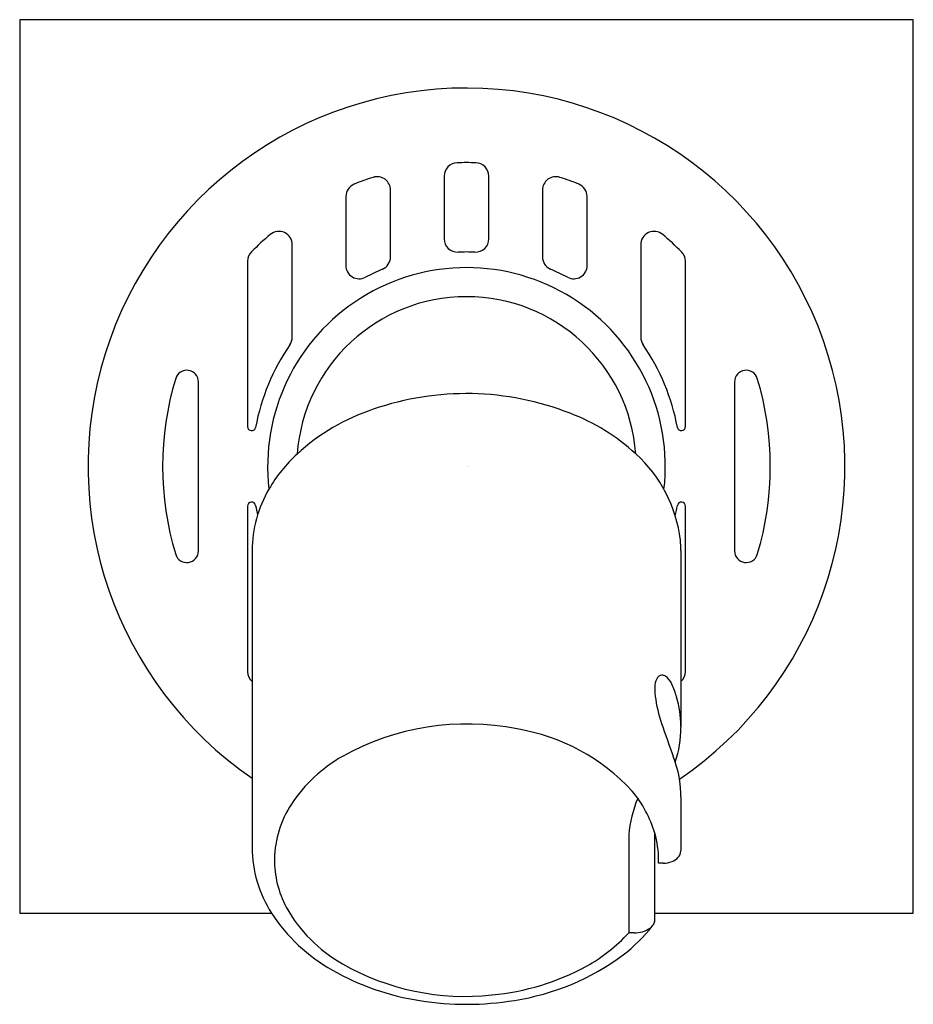
# Model space of a CAD drawing. Extents: x 4090.37 to 4094.31, y 152.62 to 156.96.
import ezdxf

# ---------------------------------------------------------------- set-up
doc = ezdxf.new("R2010")
doc.units = 0
doc.header["$LTSCALE"] = 0.64311
doc.layers.get('0').update_dxf_attribs({"color": 255, "linetype": 'CONTINUOUS'})
doc.layers.get('DEFPOINTS').update_dxf_attribs({"linetype": 'CONTINUOUS'})
doc.styles.get("Standard").update_dxf_attribs({"font": 'txt', "width": 0.8})

msp = doc.modelspace()

# ---------------------------------------------------------------- linework, layer by layer
for p, q in [((4090.3701, 156.9591), (4090.3701, 153.0221)), ((4094.3072, 156.9591), (4090.3701, 156.9591)), ((4094.3072, 153.0221), (4094.3072, 156.9591)), ((4092.2402, 156.2696), (4092.2402, 155.9938)), ((4092.4371, 155.9938), (4092.4371, 156.2696)), ((4092.004, 155.9141), (4092.004, 156.2081)), ((4092.6733, 156.2081), (4092.6733, 155.9141)), ((4091.8072, 156.1797), (4091.8072, 155.8765)), ((4092.8701, 155.8765), (4092.8701, 156.1797)), ((4091.5709, 155.5601), (4091.5709, 155.9672)), ((4093.1064, 155.9672), (4093.1064, 155.5601)), ((4091.3741, 155.8946), (4091.3741, 155.166)), ((4093.3032, 155.166), (4093.3032, 155.8946)), ((4091.1575, 154.618), (4091.1575, 155.3633)), ((4093.5197, 155.3633), (4093.5197, 154.618)), ((4091.3741, 154.8152), (4091.3741, 154.0866)), ((4093.3032, 154.0866), (4093.3032, 154.8152)), ((4091.3938, 154.62), (4091.3938, 153.3116)), ((4093.2835, 154.62), (4093.2835, 153.8405)), ((4093.2835, 153.5343), (4093.2833, 153.2965)), ((4093.0538, 153.3672), (4093.0538, 152.9357)), ((4093.168, 152.9914), (4093.168, 153.3707)), ((4093.1849, 153.242), (4093.1851, 153.2559)), ((4093.2046, 153.242), (4093.1849, 153.242)), ((4090.3701, 153.0221), (4091.4797, 153.0221)), ((4093.168, 153.0221), (4094.3072, 153.0221)), ((4093.077, 152.9357), (4093.0538, 152.9357))]:
    msp.add_line(p, q)
for centre, radius, start, end in [((4092.3386, 154.9906), 1.6673, 304.2503, 235.4792), ((4092.2993, 156.2696), 0.0591, 91.7632, 180), ((4092.3386, 154.9906), 1.3386, 88.2368, 91.7632), ((4092.378, 156.2696), 0.0591, 0, 88.2368), ((4092.3386, 154.9906), 1.3386, 107.9202, 111.6682), ((4091.9449, 156.2081), 0.0591, 0, 107.9202), ((4092.7323, 156.2081), 0.0591, 72.0798, 180), ((4092.3386, 154.9906), 1.3386, 68.3318, 72.0798), ((4091.8662, 156.1797), 0.0591, 111.6682, 180), ((4092.8111, 156.1797), 0.0591, 0, 68.3318), ((4091.5119, 155.9672), 0.0591, 0, 130.2522), ((4093.1654, 155.9672), 0.0591, 49.7478, 180), ((4092.3386, 154.9906), 1.3386, 130.2522, 135.0475), ((4092.2993, 155.9938), 0.0591, 180, 272.2475), ((4092.378, 155.9938), 0.0591, 267.7525, 0), ((4092.3386, 154.9906), 1.3386, 44.9525, 49.7478), ((4091.4331, 155.8946), 0.0591, 135.0475, 180), ((4092.3386, 154.9906), 0.9449, 87.7525, 92.2475), ((4093.2442, 155.8946), 0.0591, 0, 44.9525), ((4091.9449, 155.9141), 0.0591, 293.0888, 0), ((4092.7323, 155.9141), 0.0591, 180, 246.9112), ((4092.3386, 154.9906), 0.876, 353.345, 186.5598), ((4091.8662, 155.8765), 0.0591, 180, 298.0725), ((4092.3386, 154.9906), 0.9449, 113.0888, 118.0725), ((4092.3386, 154.9906), 0.9449, 61.9275, 66.9112), ((4092.8111, 155.8765), 0.0591, 241.9275, 0), ((4092.3386, 154.9906), 0.748, 4.2159, 175.8261), ((4091.5119, 155.5601), 0.0591, 325.4428, 0), ((4093.1654, 155.5601), 0.0591, 180, 214.5572), ((4092.3387, 154.9906), 0.9449, 145.4428, 169.5037), ((4092.3386, 154.9906), 0.9449, 10.4963, 34.5572), ((4092.3386, 154.9906), 1.3386, 163.1737, 196.8263), ((4091.1064, 155.3633), 0.0512, 0, 163.1737), ((4093.5709, 155.3633), 0.0512, 16.8263, 180), ((4092.3386, 154.9906), 1.3386, 343.1737, 16.8263), ((4092.3374, 154.0595), 1.252, 68.5598, 109.0828), ((4092.2189, 154.3652), 0.9244, 108.3374, 132.6541), ((4092.4804, 154.3928), 0.8895, 47.1965, 69.2826), ((4091.392, 155.166), 0.0179, 180, 349.5037), ((4093.2853, 155.166), 0.0179, 190.4963, 0), ((4092.0351, 154.5622), 0.655, 132.5029, 149.912), ((4092.6742, 154.5928), 0.6112, 6.8893, 47.7889), ((4091.9409, 154.6146), 0.5472, 149.718, 179.4402), ((4091.392, 154.8152), 0.0179, 10.4963, 180), ((4092.3387, 154.9906), 0.9449, 190.4963, 193.0806), ((4092.3386, 154.9906), 0.9449, 346.6959, 349.5037), ((4093.2853, 154.8152), 0.0179, 0, 169.5037), ((4092.9101, 154.6223), 0.3734, 359.641, 6.7292), ((4091.1064, 154.618), 0.0512, 196.8263, 0), ((4093.5709, 154.618), 0.0512, 180, 343.1737), ((4091.4331, 154.0866), 0.0591, 180, 228.1897), ((4093.2004, 154.046), 0.0249, 91.8591, 159.5155), ((4093.1986, 154.0412), 0.0297, 55.487, 88.0376), ((4093.2442, 154.0866), 0.0591, 311.8103, 0), ((4092.3386, 154.9906), 1.3386, 224.9525, 224.9527), ((4093.239, 154.0212), 0.0705, 151.5259, 181.9404), ((4093.1626, 153.9945), 0.0887, 24.1988, 53.4167), ((4092.9295, 153.8816), 0.3476, 15.5499, 25.4261), ((4093.3885, 154.0051), 0.2204, 176.4441, 191.0286), ((4093.8268, 154.0701), 0.6633, 189.2929, 199.9843), ((4092.7897, 153.8385), 0.4939, 0.9374, 16.0234), ((4092.3416, 152.7256), 1.1299, 78.7791, 119.1144), ((4092.4167, 152.9604), 0.8854, 42.5878, 80.5908), ((4098.6194, 155.6633), 5.7136, 198.5737, 200.2321), ((4092.8001, 153.8413), 0.4834, 341.4387, 359.9083), ((4092.1286, 153.1283), 0.6746, 119.9555, 146.2594), ((4092.7995, 153.5334), 0.484, 0.1032, 18.5499), ((4092.671, 153.226), 0.519, 16.6171, 39.999), ((4093.5733, 153.3255), 0.5212, 157.1412, 175.4087), ((4091.9495, 153.2511), 0.4575, 146.5892, 178.7603), ((4093.199, 153.3698), 0.031, 171.5357, 178.4735), ((4092.7552, 153.2556), 0.4299, 0.0444, 16.0465), ((4091.9358, 153.3151), 0.542, 180.3701, 212.7158), ((4093.2387, 153.2986), 0.0447, 315.1663, 357.2583), ((4091.9377, 153.2582), 0.4455, 179.6445, 208.0903), ((4093.2052, 153.345), 0.103, 269.6193, 292.617), ((4093.2198, 153.3145), 0.0693, 291.2173, 316.8917), ((4092.1108, 153.3623), 0.6473, 209.0018, 240.4743), ((4092.1259, 153.4435), 0.7715, 213.1097, 240.6864), ((4093.1323, 152.9915), 0.0357, 330.4311, 359.8601), ((4092.5712, 153.43), 0.7481, 307.6745, 321.548), ((4093.0813, 153.0532), 0.1175, 267.8967, 304.238), ((4093.1177, 152.9985), 0.0519, 305.082, 331.6932), ((4092.4959, 153.4486), 0.7578, 299.3422, 317.4115), ((4092.3889, 153.6948), 1.0692, 278.6456, 306.7388), ((4093.0285, 152.8379), 6.9511e-12, 306.7351, 308.51), ((4092.3046, 153.7484), 1.1248, 240.3553, 261.2518), ((4092.3317, 153.7422), 1.0868, 240.2099, 276.3011), ((4092.3528, 153.7369), 1.0794, 275.2214, 298.4634), ((4092.3386, 153.9161), 1.2957, 260.8918, 279.3721)]:
    msp.add_arc(centre, radius, start, end)

# ---------------------------------------------------------------- texts
at = {"layer": 'DEFPOINTS'}
for tag, p, s in [('TRADENAME', (4092.3393, 154.9878), ''), ('MODELNUMBER', (4092.3394, 154.9895), 'K-45966T'), ('PRODUCT', (4092.3394, 154.9861), 'DRAIN')]:
    msp.add_attdef(tag, p, s, height=0.001, dxfattribs=at)

doc.saveas('drawing.dxf')
